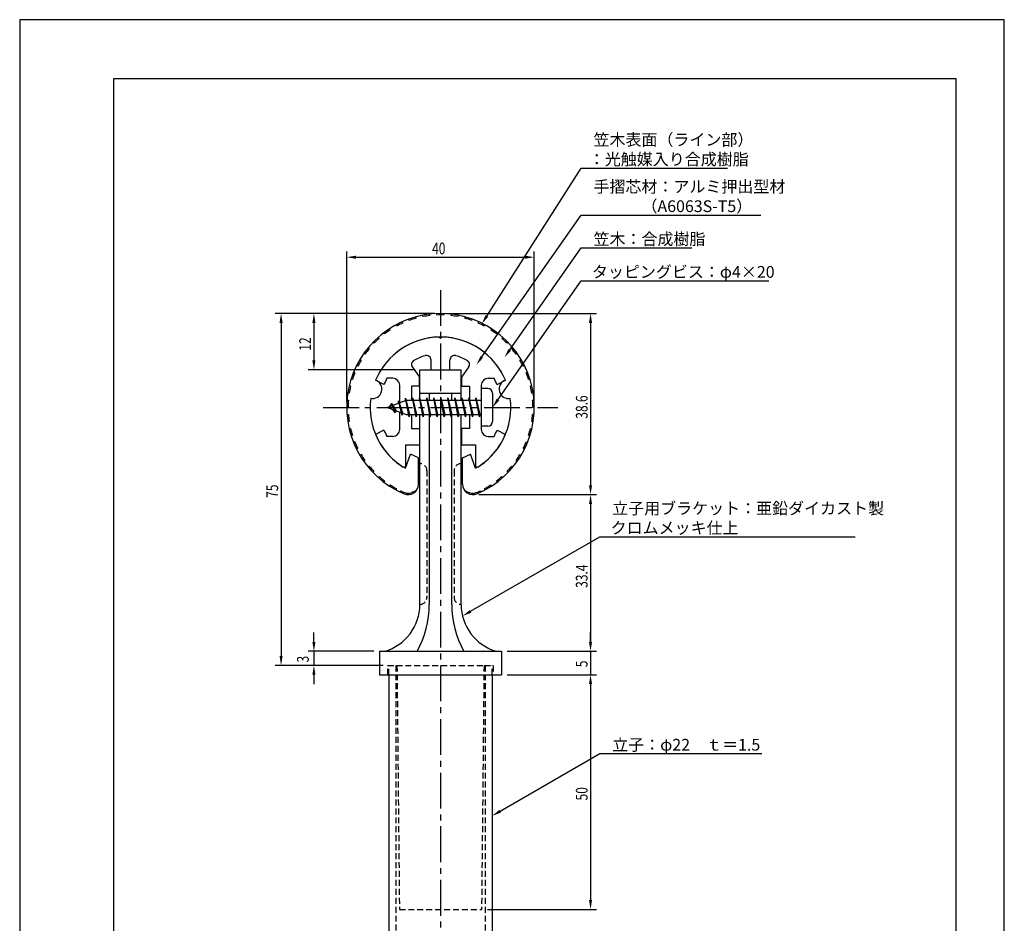
# Model space of a CAD drawing. Extents: x 0 to 210, y 0 to 297.
# Drawn here: x 0 to 210, y 104 to 297 of the extents above; entities that cross this region are included whole.
import ezdxf

# ---------------------------------------------------------------- set-up
doc = ezdxf.new("R2010")
doc.units = 0
doc.header["$LTSCALE"] = 0.4
doc.linetypes.add('CENTER2', pattern=[28.575, 19.05, -3.175, 3.175, -3.175])
doc.linetypes.add('HIDDEN2', pattern=[4.7625, 3.175, -1.5875])
doc.layers.get('0').update_dxf_attribs({"linetype": 'CONTINUOUS'})
doc.layers.get('DEFPOINTS').update_dxf_attribs({"linetype": 'CONTINUOUS'})
for name, color, linetype in [('BIS', 7, 'CONTINUOUS'), ('CENTER', 6, 'CENTER2'), ('DIMS', 1, 'CONTINUOUS'), ('HIDDEN', 9, 'HIDDEN2'), ('MODEL', 7, 'CONTINUOUS'), ('SHINZAI', 7, 'CONTINUOUS'), ('TITLE', 7, 'CONTINUOUS'), ('ZYUSHI', 7, 'CONTINUOUS'), ('ZYUSHI2', 9, 'CONTINUOUS')]:
    doc.layers.add(name, color=color, linetype=linetype)
doc.styles.add('DIMS', font='romans.shx', dxfattribs={"width": 0.75, "bigfont": 'bigfont.shx'})
doc.styles.get("Standard").update_dxf_attribs({"font": 'romans.shx', "bigfont": 'bigfont.shx'})

# ---------------------------------------------------------------- blocks, each defined once
blk = doc.blocks.new('*U9')
at = {"layer": 'DIMS', "color": 7, "style": 'DIMS', "width": 0.75}
blk.add_text('12', height=2.5, rotation=90, dxfattribs=at).set_placement((62.12, 226.46))
blk = doc.blocks.new('*U10')
at = {"layer": 'DIMS', "color": 7, "style": 'DIMS', "width": 0.75}
blk.add_text('5', height=2.5, rotation=90, dxfattribs=at).set_placement((121.12, 158.98))
blk = doc.blocks.new('*U11')
at = {"layer": 'DIMS', "color": 7, "style": 'DIMS', "width": 0.75}
blk.add_text('33.4', height=2.5, rotation=90, dxfattribs=at).set_placement((121.12, 175.9))
blk = doc.blocks.new('*U12')
at = {"layer": 'DIMS', "color": 7, "style": 'DIMS', "width": 0.75}
blk.add_text('50', height=2.5, rotation=90, dxfattribs=at).set_placement((121.12, 130.59))
blk = doc.blocks.new('*U13')
at = {"layer": 'DIMS', "color": 7, "style": 'DIMS', "width": 0.75}
blk.add_text('3', height=2.5, rotation=90, dxfattribs=at).set_placement((61.65, 159.99))
blk = doc.blocks.new('*U14')
at = {"layer": 'DIMS', "color": 7, "style": 'DIMS', "width": 0.75}
blk.add_text('75', height=2.5, rotation=90, dxfattribs=at).set_placement((55.12, 195.09))
blk = doc.blocks.new('*U15')
at = {"layer": 'DIMS', "color": 7, "style": 'DIMS', "width": 0.75}
blk.add_text('40', height=2.5, dxfattribs=at).set_placement((87.96, 247))
blk = doc.blocks.new('*U16')
at = {"layer": 'DIMS', "color": 7, "style": 'DIMS', "width": 0.75}
blk.add_text('38.6', height=2.5, rotation=90, dxfattribs=at).set_placement((121.12, 211.95))

msp = doc.modelspace()

# ---------------------------------------------------------------- linework, layer by layer
at = {"layer": 'BIS'}
for p, q in [((82.27, 216.34), (82.16, 215.77)), ((83.05, 212.37), (82.27, 216.34)), ((82.27, 216.34), (83.14, 212.87)), ((83.8, 216.37), (83.71, 215.87)), ((84.55, 212.37), (83.8, 216.37)), ((83.8, 216.37), (84.64, 212.87)), ((83.8, 216.37), (83.99, 215.87)), ((85.3, 216.37), (85.21, 215.87)), ((86.05, 212.37), (85.3, 216.37)), ((85.3, 216.37), (85.49, 215.87)), ((85.3, 216.37), (86.14, 212.87)), ((86.8, 216.37), (86.71, 215.87)), ((87.55, 212.37), (86.8, 216.37)), ((86.8, 216.37), (86.99, 215.87)), ((86.8, 216.37), (87.64, 212.87)), ((88.3, 216.37), (88.21, 215.87)), ((88.3, 216.37), (88.49, 215.87)), ((88.3, 216.37), (89.14, 212.87)), ((89.05, 212.37), (88.3, 216.37)), ((89.8, 216.37), (89.71, 215.87)), ((90.55, 212.37), (89.8, 216.37)), ((89.8, 216.37), (89.99, 215.87)), ((89.8, 216.37), (90.64, 212.87)), ((91.3, 216.37), (91.21, 215.87)), ((92.05, 212.37), (91.3, 216.37)), ((91.3, 216.37), (91.49, 215.87)), ((91.3, 216.37), (92.14, 212.87)), ((92.8, 216.37), (92.71, 215.87)), ((93.55, 212.37), (92.8, 216.37)), ((92.8, 216.37), (92.99, 215.87)), ((92.8, 216.37), (93.64, 212.87)), ((94.3, 216.37), (94.21, 215.87)), ((95.05, 212.37), (94.3, 216.37)), ((94.3, 216.37), (94.49, 215.87)), ((94.3, 216.37), (95.14, 212.87)), ((95.8, 216.37), (95.71, 215.87)), ((95.8, 216.37), (96.64, 212.87)), ((96.55, 212.37), (95.8, 216.37)), ((95.8, 216.37), (95.99, 215.87)), ((97.3, 216.37), (97.21, 215.87)), ((98.05, 212.37), (97.3, 216.37)), ((97.3, 216.37), (97.49, 215.87)), ((97.3, 216.37), (98.14, 212.87)), ((98.45, 218.37), (98.45, 210.37)), ((99.85, 218.37), (98.45, 218.37)), ((100.85, 217.37), (100.85, 211.37)), ((82.45, 215.87), (78.45, 214.37)), ((78.45, 214.37), (82.45, 212.87)), ((79.3, 215.23), (78.88, 214.53)), ((79.3, 215.23), (79.65, 214.83)), ((80.05, 213.24), (79.3, 215.23)), ((79.3, 215.23), (80.19, 213.72)), ((80.8, 215.79), (80.62, 215.19)), ((81.55, 212.68), (80.8, 215.79)), ((80.8, 215.79), (81.04, 215.34)), ((80.8, 215.79), (81.65, 213.18)), ((82.3, 216.21), (82.44, 215.87)), ((98.45, 215.87), (82.45, 215.87)), ((80.05, 213.24), (79.58, 213.95)), ((80.19, 213.72), (80.05, 213.24)), ((81.27, 213.32), (81.55, 212.68)), ((81.65, 213.18), (81.55, 212.68)), ((82.45, 212.87), (98.45, 212.87)), ((82.86, 212.87), (83.05, 212.37)), ((83.14, 212.87), (83.05, 212.37)), ((84.36, 212.87), (84.55, 212.37)), ((84.64, 212.87), (84.55, 212.37)), ((85.86, 212.87), (86.05, 212.37)), ((86.14, 212.87), (86.05, 212.37)), ((87.36, 212.87), (87.55, 212.37)), ((87.64, 212.87), (87.55, 212.37)), ((88.86, 212.87), (89.05, 212.37)), ((89.14, 212.87), (89.05, 212.37)), ((90.36, 212.87), (90.55, 212.37)), ((90.64, 212.87), (90.55, 212.37)), ((91.86, 212.87), (92.05, 212.37)), ((92.14, 212.87), (92.05, 212.37)), ((93.36, 212.87), (93.55, 212.37)), ((93.64, 212.87), (93.55, 212.37)), ((94.86, 212.87), (95.05, 212.37)), ((95.14, 212.87), (95.05, 212.37)), ((96.36, 212.87), (96.55, 212.37)), ((96.64, 212.87), (96.55, 212.37)), ((97.86, 212.87), (98.05, 212.37)), ((98.14, 212.87), (98.05, 212.37)), ((99.85, 210.37), (98.45, 210.37))]:
    msp.add_line(p, q, dxfattribs=at)
for centre, start, end in [((99.85, 217.37), 0, 90), ((99.85, 211.37), 270, 0)]:
    msp.add_arc(centre, 1, start, end, dxfattribs=at)
at = {"layer": 'CENTER'}
for p, q in [((89.75, 239.38), (89.75, 82.38)), ((64.75, 214.37), (114.75, 214.37))]:
    msp.add_line(p, q, dxfattribs=at)
at = {"layer": 'DEFPOINTS'}
for p, q in [((210, 297), (0, 297)), ((0, 297), (0, 0)), ((210, 0), (210, 297))]:
    msp.add_line(p, q, dxfattribs=at)
at = {"layer": 'DIMS'}
for p, q in [((69.75, 215.62), (69.75, 247.62)), ((71.75, 246.38), (107.75, 246.38)), ((109.75, 215.62), (109.75, 247.62)), ((88.5, 234.38), (54.5, 234.38)), ((88.5, 234.38), (61.5, 234.38)), ((91, 234.38), (123, 234.38)), ((55.75, 232.38), (55.75, 161.38)), ((62.75, 232.38), (62.75, 224.38)), ((121.75, 232.38), (121.75, 197.77)), ((84.1, 222.38), (61.5, 222.38)), ((97.9, 195.77), (123, 195.77)), ((97.9, 195.77), (123, 195.77)), ((121.75, 193.77), (121.75, 164.38)), ((62.75, 164.38), (62.75, 166.38)), ((121.75, 164.38), (121.75, 166.38)), ((75.5, 162.38), (61.5, 162.38)), ((62.75, 162.38), (62.75, 159.37)), ((104, 162.38), (123, 162.38)), ((104, 162.38), (123, 162.38)), ((121.75, 162.38), (121.75, 157.38)), ((77.5, 159.37), (54.5, 159.37)), ((77.5, 159.37), (61.5, 159.37)), ((62.75, 157.38), (62.75, 155.38)), ((104, 157.38), (123, 157.38)), ((104, 157.38), (123, 157.38)), ((121.75, 155.38), (121.75, 153.38)), ((121.75, 155.38), (121.75, 109.38)), ((99.76, 107.38), (123, 107.38))]:
    msp.add_line(p, q, dxfattribs=at)
for points in [[(99.62, 233.84), (119.75, 265.37), (150.96, 265.37)], [(98.58, 225.13), (119.75, 255.37), (158.06, 255.37)], [(104.53, 226.63), (119.75, 248.37), (143.33, 248.37)], [(102, 216.01), (119.75, 241.37), (159.76, 241.37)], [(96.18, 170.9), (123.75, 186.81), (178.16, 186.81)], [(102.48, 128.3), (123.75, 140.58), (158.26, 140.58)]]:
    msp.add_lwpolyline(points, dxfattribs=at)
for points in [[(71.75, 246.71), (71.75, 246.04), (69.75, 246.38)], [(107.75, 246.71), (107.75, 246.04), (109.75, 246.38)], [(55.42, 232.38), (56.08, 232.38), (55.75, 234.38)], [(62.42, 232.38), (63.08, 232.38), (62.75, 234.38)], [(99.9, 233.66), (98.55, 232.15), (99.34, 234.02)], [(121.42, 232.38), (122.08, 232.38), (121.75, 234.38)], [(104.8, 226.44), (103.38, 225), (104.26, 226.82)], [(98.85, 224.94), (97.43, 223.49), (98.31, 225.32)], [(62.42, 224.38), (63.08, 224.38), (62.75, 222.38)], [(102.27, 215.82), (100.85, 214.37), (101.72, 216.2)], [(121.42, 197.77), (122.08, 197.77), (121.75, 195.77)], [(121.42, 193.77), (122.08, 193.77), (121.75, 195.77)], [(96.35, 170.61), (94.45, 169.9), (96.01, 171.18)], [(62.42, 164.38), (63.08, 164.38), (62.75, 162.38)], [(121.42, 164.38), (122.08, 164.38), (121.75, 162.38)], [(121.42, 164.38), (122.08, 164.38), (121.75, 162.38)], [(55.42, 161.38), (56.08, 161.38), (55.75, 159.37)], [(62.42, 157.38), (63.08, 157.38), (62.75, 159.37)], [(121.42, 155.38), (122.08, 155.38), (121.75, 157.38)], [(121.42, 155.38), (122.08, 155.38), (121.75, 157.38)], [(102.65, 128.01), (100.75, 127.3), (102.32, 128.59)], [(121.42, 109.38), (122.08, 109.38), (121.75, 107.38)]]:
    msp.add_solid(points, dxfattribs=at)
at = {"layer": 'HIDDEN'}
for p, q in [((86.85, 200.88), (86.85, 173.88)), ((92.65, 200.88), (92.65, 173.88)), ((78.5, 157.38), (78.5, 159.37)), ((78.5, 159.37), (80.35, 159.37)), ((78.75, 157.38), (78.75, 159.37)), ((80.25, 159.37), (80.25, 87.38)), ((80.35, 159.37), (99.15, 159.37)), ((80.47, 159.37), (80.99, 107.38)), ((99.03, 159.37), (98.51, 107.38)), ((99.15, 159.37), (101, 159.37)), ((99.25, 159.37), (99.25, 87.38)), ((100.75, 157.38), (100.75, 159.37)), ((101, 159.37), (101, 157.38)), ((80.99, 107.38), (98.51, 107.38))]:
    msp.add_line(p, q, dxfattribs=at)
for centre, start, end in [((85.35, 200.88), 0, 90), ((94.15, 200.88), 90, 180), ((85.35, 173.88), 270, 0), ((94.15, 173.88), 180, 270)]:
    msp.add_arc(centre, 1.5, start, end, dxfattribs=at)
at = {"layer": 'MODEL'}
for p, q in [((85.35, 215.87), (85.35, 222.38)), ((85.35, 222.38), (94.15, 222.38)), ((94.15, 215.87), (94.15, 222.38)), ((85.35, 217.37), (94.15, 217.37)), ((87.35, 217.37), (87.35, 215.87)), ((92.15, 215.87), (92.15, 217.37)), ((85.35, 172.37), (85.35, 212.87)), ((87.35, 212.87), (87.35, 172.37)), ((92.15, 172.37), (92.15, 212.87)), ((94.15, 172.37), (94.15, 212.87)), ((76.75, 162.38), (102.75, 162.38)), ((76.75, 162.38), (76.75, 157.38)), ((102.75, 162.38), (102.75, 157.38)), ((76.75, 157.38), (102.75, 157.38)), ((78.75, 157.38), (78.75, 87.38)), ((100.75, 157.38), (100.75, 87.38))]:
    msp.add_line(p, q, dxfattribs=at)
for centre, radius, start, end in [((74.94, 172.37), 10.41, 286.1837, 360), ((66.64, 172.37), 20.71, 331.1213, 0), ((112.86, 172.37), 20.71, 180, 208.8787), ((104.56, 172.37), 10.41, 180, 253.8163)]:
    msp.add_arc(centre, radius, start, end, dxfattribs=at)
at = {"layer": 'SHINZAI'}
for p, q in [((89.75, 229.07), (89.45, 229.37)), ((89.75, 229.07), (90.05, 229.37)), ((83.75, 222.94), (85.25, 220.8)), ((87.75, 222.38), (87.75, 224.44)), ((91.75, 222.38), (91.75, 224.44)), ((95.75, 222.94), (94.25, 220.8)), ((79.55, 220.57), (78.32, 220.57)), ((85.25, 218.88), (85.25, 220.8)), ((87.75, 222.38), (91.75, 222.38)), ((94.25, 220.8), (94.25, 218.88)), ((99.95, 220.57), (101.18, 220.57)), ((77.68, 219.22), (75.92, 220.17)), ((81.05, 215.35), (81.05, 219.07)), ((83.55, 218.88), (83.55, 215.87)), ((85.25, 218.88), (83.55, 218.88)), ((94.25, 218.88), (95.95, 218.88)), ((95.95, 218.88), (95.95, 215.87)), ((98.45, 219.07), (98.45, 214.67)), ((101.82, 219.22), (103.58, 220.17)), ((81.05, 209.68), (81.05, 213.4)), ((83.55, 212.87), (83.55, 209.88)), ((95.95, 212.87), (95.95, 209.88)), ((98.45, 214.07), (98.45, 209.68)), ((77.68, 209.53), (75.92, 208.58)), ((79.55, 208.17), (78.32, 208.17)), ((83.55, 209.88), (85.25, 209.88)), ((85.25, 209.88), (85.25, 206.38)), ((94.25, 209.88), (94.25, 206.38)), ((95.95, 209.88), (94.25, 209.88)), ((99.95, 208.17), (101.18, 208.17)), ((101.82, 209.53), (103.58, 208.58)), ((82.25, 206.38), (82.25, 201.92)), ((82.25, 206.38), (85.25, 206.38)), ((94.25, 206.38), (97.25, 206.38)), ((97.25, 206.38), (97.25, 201.92))]:
    msp.add_line(p, q, dxfattribs=at)
for centre, radius, start, end in [((89.75, 214.37), 15, 91.1348, 157.2545), ((89.75, 214.37), 15, 22.7455, 88.8652), ((89.75, 214.37), 11.5, 106.6015, 119.535), ((86.75, 224.44), 1, 0, 106.6015), ((92.75, 224.44), 1, 73.3985, 180), ((89.75, 214.37), 11.5, 60.465, 73.3985), ((84.57, 223.51), 1, 119.535, 215), ((94.93, 223.51), 1, 325, 60.465), ((89.75, 214.37), 13, 151.5154, 158.1412), ((79.55, 219.07), 1.5, 0, 90), ((99.95, 219.07), 1.5, 90, 180), ((89.75, 214.37), 13, 21.8588, 28.4846), ((89.75, 214.37), 15, 202.6786, 237.9532), ((89.75, 214.37), 13, 201.8588, 208.4846), ((79.55, 209.68), 1.5, 270, 0), ((89.75, 214.37), 15, 302.0468, 337.2545), ((99.95, 209.68), 1.5, 180, 270), ((89.75, 214.37), 13, 331.5154, 338.1412), ((81.95, 201.92), 0.3, 237.9532, 0), ((97.55, 201.92), 0.3, 180, 302.0468)]:
    msp.add_arc(centre, radius, start, end, dxfattribs=at)
at = {"layer": 'TITLE'}
for p, q in [((199.75, 284.38), (20, 284.38)), ((20, 284.38), (20, 12.62)), ((199.75, 12.62), (199.75, 284.38))]:
    msp.add_line(p, q, dxfattribs=at)
at = {"layer": 'ZYUSHI'}
for p, q in [((82.25, 201.38), (83.36, 204.39)), ((85.05, 203.58), (83.36, 204.39)), ((94.45, 203.58), (96.14, 204.39)), ((97.25, 201.38), (96.14, 204.39)), ((85.05, 197.97), (85.05, 203.58)), ((94.45, 197.97), (94.45, 203.58))]:
    msp.add_line(p, q, dxfattribs=at)
for centre, radius, start, end in [((89.75, 214.37), 20, 292.8078, 247.1922), ((89.75, 214.37), 15, 22.6451, 157.3549), ((75.26, 218.26), 2, 258.8226, 71.1774), ((104.24, 218.26), 2, 108.8226, 281.1774), ((89.75, 214.37), 15, 172.6451, 240), ((89.75, 214.37), 15, 300, 7.3549), ((82.85, 197.97), 2.2, 247.1922, 0), ((96.65, 197.97), 2.2, 180, 292.8078)]:
    msp.add_arc(centre, radius, start, end, dxfattribs=at)
at = {"layer": 'ZYUSHI2'}
for p, q in [((83.09, 232.92), (82.99, 233.2)), ((84.53, 233.37), (84.45, 233.66)), ((86, 233.71), (85.94, 234.01)), ((87.49, 233.95), (87.46, 234.24)), ((89, 234.06), (88.98, 234.36)), ((90.5, 234.06), (90.52, 234.36)), ((92.01, 233.95), (92.04, 234.24)), ((93.5, 233.71), (93.56, 234.01)), ((94.97, 233.37), (95.05, 233.66)), ((96.41, 232.92), (96.51, 233.2)), ((79.04, 230.91), (78.88, 231.16)), ((80.34, 231.68), (80.2, 231.95)), ((81.69, 232.35), (81.57, 232.63)), ((97.81, 232.35), (97.93, 232.63)), ((99.3, 231.95), (99.16, 231.68)), ((100.62, 231.16), (100.46, 230.91)), ((76.64, 229.08), (76.44, 229.31)), ((77.81, 230.04), (77.63, 230.28)), ((101.87, 230.28), (101.69, 230.04)), ((103.06, 229.31), (102.86, 229.08)), ((74.55, 226.91), (74.32, 227.1)), ((75.56, 228.04), (75.34, 228.24)), ((104.16, 228.24), (103.94, 228.04)), ((105.18, 227.1), (104.95, 226.91)), ((73.64, 225.71), (73.39, 225.88)), ((106.11, 225.88), (105.86, 225.71)), ((72.1, 223.12), (71.83, 223.25)), ((72.82, 224.44), (72.56, 224.6)), ((106.94, 224.6), (106.68, 224.44)), ((107.67, 223.25), (107.4, 223.12)), ((71.48, 221.74), (71.2, 221.85)), ((108.3, 221.85), (108.02, 221.74)), ((70.57, 218.86), (70.28, 218.93)), ((70.97, 220.32), (70.68, 220.41)), ((108.82, 220.41), (108.53, 220.32)), ((109.22, 218.93), (108.93, 218.86)), ((70.28, 217.38), (69.98, 217.43)), ((109.52, 217.43), (109.22, 217.38)), ((69.75, 214.37), (70.05, 214.37)), ((69.81, 215.91), (70.11, 215.88)), ((109.39, 215.88), (109.69, 215.91)), ((109.75, 214.37), (109.45, 214.37)), ((69.81, 212.84), (70.11, 212.87)), ((109.69, 212.84), (109.39, 212.87)), ((70.28, 211.37), (69.98, 211.32)), ((109.22, 211.37), (109.52, 211.32)), ((70.57, 209.89), (70.28, 209.82)), ((70.97, 208.43), (70.68, 208.34)), ((108.53, 208.43), (108.82, 208.34)), ((108.93, 209.89), (109.22, 209.82)), ((71.48, 207.01), (71.2, 206.9)), ((108.02, 207.01), (108.3, 206.9)), ((72.1, 205.63), (71.83, 205.5)), ((72.82, 204.31), (72.56, 204.15)), ((106.68, 204.31), (106.94, 204.15)), ((107.4, 205.63), (107.67, 205.5)), ((73.64, 203.04), (73.39, 202.87)), ((74.55, 201.84), (74.32, 201.65)), ((104.95, 201.84), (105.18, 201.65)), ((105.86, 203.04), (106.11, 202.87)), ((75.56, 200.71), (75.34, 200.51)), ((76.64, 199.67), (76.44, 199.44)), ((102.86, 199.67), (103.06, 199.44)), ((103.94, 200.71), (104.16, 200.51)), ((77.81, 198.71), (77.63, 198.47)), ((79.04, 197.84), (78.88, 197.59)), ((100.46, 197.84), (100.62, 197.59)), ((101.69, 198.71), (101.87, 198.47)), ((80.34, 197.07), (80.2, 196.8)), ((81.23, 196.61), (81.07, 196.33)), ((81.23, 196.61), (81.23, 196.61)), ((84.33, 196.48), (83.5, 196.18)), ((84.33, 196.48), (84.41, 196.41)), ((95.17, 196.48), (95.09, 196.41)), ((95.17, 196.48), (96, 196.18)), ((98.27, 196.61), (98.27, 196.61)), ((98.27, 196.61), (98.43, 196.33)), ((99.16, 197.07), (99.3, 196.8))]:
    msp.add_line(p, q, dxfattribs=at)
for centre, radius, start, end in [((89.75, 214.37), 19.7, 105.3659, 109.7561), ((89.75, 214.37), 19.7, 96.5854, 100.9756), ((89.75, 214.37), 19.7, 87.8049, 92.1951), ((89.75, 214.37), 19.7, 79.0244, 83.4146), ((89.75, 214.37), 19.7, 70.2439, 74.6341), ((89.75, 214.37), 19.7, 114.1463, 118.5366), ((89.75, 214.37), 19.7, 61.4634, 65.8537), ((89.75, 214.37), 19.7, 131.7073, 136.0976), ((89.75, 214.37), 19.7, 122.9268, 127.3171), ((89.75, 214.37), 19.7, 52.6829, 57.0732), ((89.75, 214.37), 19.7, 43.9024, 48.2927), ((89.75, 214.37), 19.7, 140.4878, 144.878), ((89.75, 214.37), 19.7, 35.122, 39.5122), ((89.75, 214.37), 19.7, 149.2683, 153.6585), ((89.75, 214.37), 19.7, 26.3415, 30.7317), ((89.75, 214.37), 19.7, 158.0488, 162.439), ((89.75, 214.37), 19.7, 17.561, 21.9512), ((89.75, 214.37), 19.7, 166.8293, 171.2195), ((89.75, 214.37), 19.7, 8.7805, 13.1707), ((89.75, 214.37), 19.7, 175.6098, 180), ((89.75, 214.37), 19.7, 0, 4.3902), ((89.75, 214.37), 19.7, 184.3902, 188.7805), ((89.75, 214.37), 19.7, 351.2195, 355.6098), ((89.75, 214.37), 19.7, 193.1707, 197.561), ((89.75, 214.37), 19.7, 342.439, 346.8293), ((89.75, 214.37), 19.7, 201.9512, 206.3415), ((89.75, 214.37), 19.7, 333.6585, 338.0488), ((89.75, 214.37), 19.7, 210.7317, 215.122), ((89.75, 214.37), 19.7, 324.878, 329.2683), ((89.75, 214.37), 19.7, 219.5122, 223.9024), ((89.75, 214.37), 19.7, 316.0976, 320.4878), ((89.75, 214.37), 19.7, 228.2927, 232.6829), ((89.75, 214.37), 19.7, 307.3171, 311.7073), ((89.75, 214.37), 19.7, 237.0732, 241.4634), ((89.75, 214.37), 19.7, 298.5366, 302.9268), ((89.75, 214.37), 19.7, 244.3731, 247.1922), ((82.85, 197.97), 1.9, 247.1922, 290), ((96.65, 197.97), 1.9, 250, 292.8078), ((89.75, 214.37), 19.7, 292.8078, 295.6269)]:
    msp.add_arc(centre, radius, start, end, dxfattribs=at)

# ---------------------------------------------------------------- block references
for name in ['*U15', '*U9', '*U16', '*U14', '*U11', '*U13', '*U10', '*U12']:
    msp.add_blockref(name, (0, 0))

# ---------------------------------------------------------------- texts
at = {"layer": 'DIMS', "color": 7}
for s, p in [('笠木表面（ライン部）', (122.38, 270.17)), ('：光触媒入り合成樹脂', (121.38, 266)), ('手摺芯材：アルミ押出型材', (122.38, 260.17)), ('\u3000\u3000\u3000（A6063S-T5）', (122.38, 256)), ('笠木：合成樹脂', (122.38, 249)), ('タッピングビス：φ4×20', (122.04, 242)), ('立子用ブラケット：亜鉛ダイカスト製', (126.37, 191.6)), ('クロムメッキ仕上', (126.04, 187.44)), ('立子：φ22\u3000ｔ＝1.5', (126.37, 141.21))]:
    msp.add_text(s, height=2.5, dxfattribs=at).set_placement(p)

doc.saveas('drawing.dxf')
